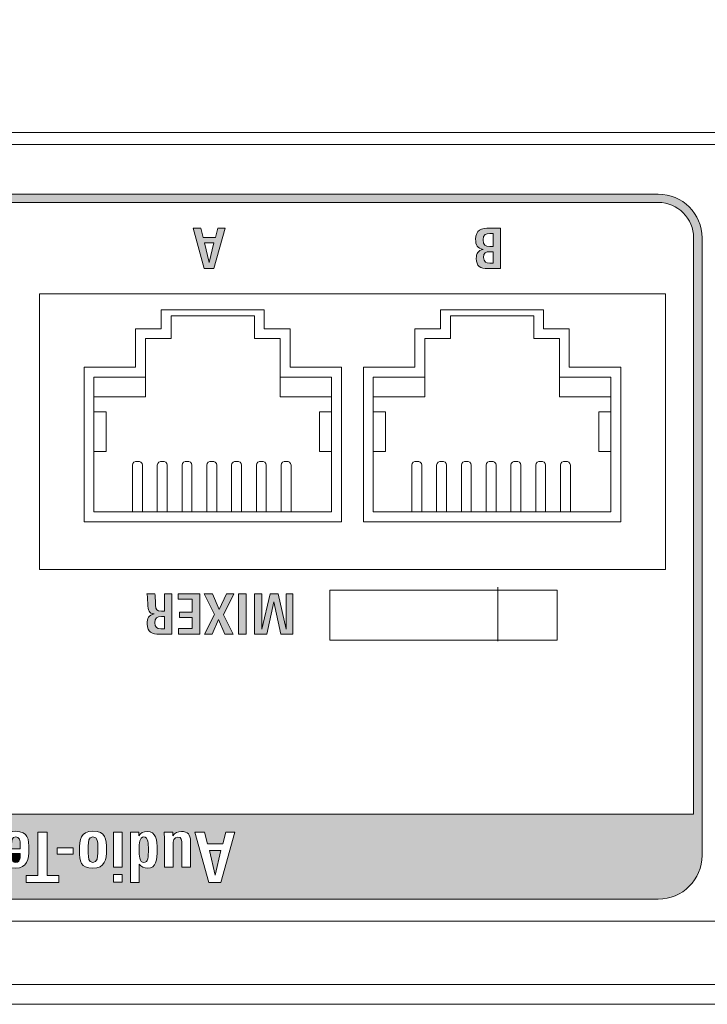
# Model space of a CAD drawing. Units: millimetres. Extents: x 0 to 241, y 0 to 217.
# Drawn here: x 142 to 151, y 166 to 178 of the extents above; entities that cross this region are included whole.
import ezdxf

# ---------------------------------------------------------------- set-up
doc = ezdxf.new("R2010")
doc.units = ezdxf.units.MM
doc.header["$MEASUREMENT"] = 0
doc.layers.add('圖層 1', color=7, linetype='Continuous', lineweight=0)

# ---------------------------------------------------------------- blocks, each defined once
blk = doc.blocks.new('Block_7')
at = {"layer": '圖層 1'}
h = blk.add_hatch(color=7, dxfattribs=at)
h.dxf.hatch_style = 2
edge = h.paths.add_edge_path()
edge.add_spline(control_points=[(150.529, 168.303), (150.529, 168.303), (131.79, 168.303), (131.79, 168.303), (131.79, 168.303), (131.79, 175.577), (131.79, 175.577), (131.79, 175.823), (131.991, 176.024), (132.237, 176.024), (132.237, 176.024), (150.082, 176.024), (150.082, 176.024), (150.328, 176.024), (150.529, 175.823), (150.529, 175.577), (150.529, 175.577), (150.529, 168.303), (150.529, 168.303)], knot_values=[0, 0, 0, 0, 1, 1, 1, 2, 2, 2, 3, 3, 3, 4, 4, 4, 5, 5, 5, 6, 6, 6, 6], degree=3, periodic=0)
edge = h.paths.add_edge_path()
edge.add_spline(control_points=[(144.562, 167.441), (144.562, 167.441), (144.41, 167.441), (144.41, 167.441), (144.41, 167.441), (144.235, 168.078), (144.235, 168.078), (144.235, 168.078), (144.356, 168.078), (144.356, 168.078), (144.356, 168.078), (144.394, 167.932), (144.394, 167.932), (144.394, 167.932), (144.586, 167.932), (144.586, 167.932), (144.586, 167.932), (144.624, 168.078), (144.624, 168.078), (144.624, 168.078), (144.74, 168.078), (144.74, 168.078), (144.74, 168.078), (144.562, 167.441), (144.562, 167.441)], knot_values=[0, 0, 0, 0, 1, 1, 1, 2, 2, 2, 3, 3, 3, 4, 4, 4, 5, 5, 5, 6, 6, 6, 7, 7, 7, 8, 8, 8, 8], degree=3, periodic=0)
edge = h.paths.add_edge_path()
edge.add_spline(control_points=[(144.18, 167.634), (144.18, 167.634), (144.07, 167.634), (144.07, 167.634), (144.07, 167.634), (144.07, 167.931), (144.07, 167.931), (144.07, 167.969), (144.069, 168.016), (144.019, 168.016), (143.971, 168.016), (143.959, 167.961), (143.959, 167.922), (143.959, 167.922), (143.959, 167.634), (143.959, 167.634), (143.959, 167.634), (143.85, 167.634), (143.85, 167.634), (143.85, 167.634), (143.85, 168.005), (143.85, 168.005), (143.85, 168.033), (143.848, 168.052), (143.846, 168.078), (143.846, 168.078), (143.957, 168.078), (143.957, 168.078), (143.957, 168.078), (143.958, 168.03), (143.958, 168.03), (143.983, 168.068), (144.019, 168.087), (144.064, 168.087), (144.145, 168.087), (144.18, 168.046), (144.18, 167.962), (144.18, 167.962), (144.18, 167.634), (144.18, 167.634)], knot_values=[0, 0, 0, 0, 1, 1, 1, 2, 2, 2, 3, 3, 3, 4, 4, 4, 5, 5, 5, 6, 6, 6, 7, 7, 7, 8, 8, 8, 9, 9, 9, 10, 10, 10, 11, 11, 11, 12, 12, 12, 13, 13, 13, 13], degree=3, periodic=0)
edge = h.paths.add_edge_path()
edge.add_spline(control_points=[(143.637, 167.623), (143.592, 167.623), (143.56, 167.638), (143.533, 167.675), (143.533, 167.675), (143.533, 167.441), (143.533, 167.441), (143.533, 167.441), (143.424, 167.441), (143.424, 167.441), (143.424, 167.441), (143.424, 167.997), (143.424, 167.997), (143.424, 168.002), (143.421, 168.073), (143.421, 168.078), (143.421, 168.078), (143.526, 168.078), (143.526, 168.078), (143.526, 168.078), (143.527, 168.031), (143.527, 168.031), (143.551, 168.069), (143.586, 168.087), (143.631, 168.087), (143.747, 168.087), (143.76, 167.975), (143.76, 167.86), (143.76, 167.729), (143.747, 167.623), (143.637, 167.623)], knot_values=[0, 0, 0, 0, 1, 1, 1, 2, 2, 2, 3, 3, 3, 4, 4, 4, 5, 5, 5, 6, 6, 6, 7, 7, 7, 8, 8, 8, 9, 9, 9, 10, 10, 10, 10], degree=3, periodic=0)
edge = h.paths.add_edge_path()
edge.add_spline(control_points=[(143.318, 167.634), (143.318, 167.634), (143.208, 167.634), (143.208, 167.634), (143.208, 167.634), (143.208, 168.078), (143.208, 168.078), (143.208, 168.078), (143.318, 168.078), (143.318, 168.078), (143.318, 168.078), (143.318, 167.634), (143.318, 167.634)], knot_values=[0, 0, 0, 0, 1, 1, 1, 2, 2, 2, 3, 3, 3, 4, 4, 4, 4], degree=3, periodic=0)
edge = h.paths.add_edge_path()
edge.add_spline(control_points=[(143.318, 167.448), (143.318, 167.448), (143.208, 167.448), (143.208, 167.448), (143.208, 167.448), (143.208, 167.542), (143.208, 167.542), (143.208, 167.542), (143.318, 167.542), (143.318, 167.542), (143.318, 167.542), (143.318, 167.448), (143.318, 167.448)], knot_values=[0, 0, 0, 0, 1, 1, 1, 2, 2, 2, 3, 3, 3, 4, 4, 4, 4], degree=3, periodic=0)
edge = h.paths.add_edge_path()
edge.add_spline(control_points=[(142.946, 167.623), (142.792, 167.623), (142.779, 167.712), (142.779, 167.843), (142.779, 167.988), (142.793, 168.089), (142.948, 168.089), (143.108, 168.089), (143.119, 167.992), (143.119, 167.857), (143.119, 167.732), (143.1, 167.623), (142.946, 167.623)], knot_values=[0, 0, 0, 0, 1, 1, 1, 2, 2, 2, 3, 3, 3, 4, 4, 4, 4], degree=3, periodic=0)
edge = h.paths.add_edge_path()
edge.add_spline(control_points=[(142.701, 167.799), (142.701, 167.799), (142.495, 167.799), (142.495, 167.799), (142.495, 167.799), (142.495, 167.881), (142.495, 167.881), (142.495, 167.881), (142.701, 167.881), (142.701, 167.881), (142.701, 167.881), (142.701, 167.799), (142.701, 167.799)], knot_values=[0, 0, 0, 0, 1, 1, 1, 2, 2, 2, 3, 3, 3, 4, 4, 4, 4], degree=3, periodic=0)
edge = h.paths.add_edge_path()
edge.add_spline(control_points=[(142.52, 167.441), (142.52, 167.441), (142.107, 167.441), (142.107, 167.441), (142.107, 167.441), (142.107, 167.529), (142.107, 167.529), (142.107, 167.529), (142.254, 167.529), (142.254, 167.529), (142.254, 167.529), (142.254, 168.078), (142.254, 168.078), (142.254, 168.078), (142.372, 168.078), (142.372, 168.078), (142.372, 168.078), (142.372, 167.529), (142.372, 167.529), (142.372, 167.529), (142.52, 167.529), (142.52, 167.529), (142.52, 167.529), (142.52, 167.441), (142.52, 167.441)], knot_values=[0, 0, 0, 0, 1, 1, 1, 2, 2, 2, 3, 3, 3, 4, 4, 4, 5, 5, 5, 6, 6, 6, 7, 7, 7, 8, 8, 8, 8], degree=3, periodic=0)
edge = h.paths.add_edge_path()
edge.add_spline(control_points=[(141.969, 167.623), (141.814, 167.623), (141.814, 167.74), (141.814, 167.868), (141.814, 167.868), (142.032, 167.868), (142.032, 167.868), (142.032, 167.868), (142.032, 167.908), (142.032, 167.908), (142.032, 167.984), (142.018, 168.017), (141.976, 168.017), (141.929, 168.017), (141.921, 167.972), (141.921, 167.931), (141.921, 167.931), (141.817, 167.931), (141.817, 167.931), (141.821, 168.04), (141.868, 168.088), (141.976, 168.088), (142.131, 168.088), (142.14, 167.985), (142.14, 167.86), (142.14, 167.739), (142.122, 167.623), (141.969, 167.623)], knot_values=[0, 0, 0, 0, 1, 1, 1, 2, 2, 2, 3, 3, 3, 4, 4, 4, 5, 5, 5, 6, 6, 6, 7, 7, 7, 8, 8, 8, 9, 9, 9, 9], degree=3, periodic=0)
edge = h.paths.add_edge_path()
edge.add_spline(control_points=[(141.571, 167.623), (141.454, 167.623), (141.413, 167.667), (141.413, 167.784), (141.413, 167.784), (141.517, 167.784), (141.517, 167.784), (141.517, 167.744), (141.519, 167.695), (141.571, 167.695), (141.641, 167.695), (141.635, 167.783), (141.635, 167.852), (141.635, 167.931), (141.641, 168.017), (141.574, 168.017), (141.52, 168.017), (141.514, 167.964), (141.514, 167.921), (141.514, 167.921), (141.41, 167.921), (141.41, 167.921), (141.411, 167.994), (141.423, 168.089), (141.574, 168.089), (141.722, 168.089), (141.744, 168.004), (141.744, 167.875), (141.744, 167.737), (141.728, 167.623), (141.571, 167.623)], knot_values=[0, 0, 0, 0, 1, 1, 1, 2, 2, 2, 3, 3, 3, 4, 4, 4, 5, 5, 5, 6, 6, 6, 7, 7, 7, 8, 8, 8, 9, 9, 9, 10, 10, 10, 10], degree=3, periodic=0)
edge = h.paths.add_edge_path()
edge.add_spline(control_points=[(141.336, 167.441), (141.336, 167.441), (141.227, 167.441), (141.227, 167.441), (141.227, 167.441), (141.227, 167.68), (141.227, 167.68), (141.2, 167.643), (141.165, 167.623), (141.117, 167.623), (141.033, 167.623), (141.005, 167.67), (141.005, 167.759), (141.005, 167.759), (141.005, 168.078), (141.005, 168.078), (141.005, 168.078), (141.115, 168.078), (141.115, 168.078), (141.115, 168.078), (141.115, 167.781), (141.115, 167.781), (141.115, 167.732), (141.118, 167.695), (141.166, 167.695), (141.21, 167.695), (141.227, 167.747), (141.227, 167.792), (141.227, 167.792), (141.227, 168.078), (141.227, 168.078), (141.227, 168.078), (141.336, 168.078), (141.336, 168.078), (141.336, 168.078), (141.336, 167.441), (141.336, 167.441)], knot_values=[0, 0, 0, 0, 1, 1, 1, 2, 2, 2, 3, 3, 3, 4, 4, 4, 5, 5, 5, 6, 6, 6, 7, 7, 7, 8, 8, 8, 9, 9, 9, 10, 10, 10, 11, 11, 11, 12, 12, 12, 12], degree=3, periodic=0)
edge = h.paths.add_edge_path()
edge.add_spline(control_points=[(140.794, 167.634), (140.794, 167.634), (140.793, 167.683), (140.793, 167.683), (140.769, 167.649), (140.736, 167.623), (140.683, 167.623), (140.595, 167.623), (140.57, 167.67), (140.57, 167.759), (140.57, 167.759), (140.57, 168.078), (140.57, 168.078), (140.57, 168.078), (140.679, 168.078), (140.679, 168.078), (140.679, 168.078), (140.679, 167.78), (140.679, 167.78), (140.679, 167.736), (140.68, 167.695), (140.729, 167.695), (140.771, 167.695), (140.791, 167.741), (140.791, 167.788), (140.791, 167.788), (140.791, 168.078), (140.791, 168.078), (140.791, 168.078), (140.9, 168.078), (140.9, 168.078), (140.9, 168.078), (140.9, 167.706), (140.9, 167.706), (140.9, 167.681), (140.9, 167.657), (140.904, 167.634), (140.904, 167.634), (140.794, 167.634), (140.794, 167.634)], knot_values=[0, 0, 0, 0, 1, 1, 1, 2, 2, 2, 3, 3, 3, 4, 4, 4, 5, 5, 5, 6, 6, 6, 7, 7, 7, 8, 8, 8, 9, 9, 9, 10, 10, 10, 11, 11, 11, 12, 12, 12, 13, 13, 13, 13], degree=3, periodic=0)
edge = h.paths.add_edge_path()
edge.add_spline(control_points=[(140.465, 167.634), (140.465, 167.634), (140.355, 167.634), (140.355, 167.634), (140.355, 167.634), (140.355, 168.078), (140.355, 168.078), (140.355, 168.078), (140.465, 168.078), (140.465, 168.078), (140.465, 168.078), (140.465, 167.634), (140.465, 167.634)], knot_values=[0, 0, 0, 0, 1, 1, 1, 2, 2, 2, 3, 3, 3, 4, 4, 4, 4], degree=3, periodic=0)
edge = h.paths.add_edge_path()
edge.add_spline(control_points=[(140.465, 167.448), (140.465, 167.448), (140.355, 167.448), (140.355, 167.448), (140.355, 167.448), (140.355, 167.542), (140.355, 167.542), (140.355, 167.542), (140.465, 167.542), (140.465, 167.542), (140.465, 167.542), (140.465, 167.448), (140.465, 167.448)], knot_values=[0, 0, 0, 0, 1, 1, 1, 2, 2, 2, 3, 3, 3, 4, 4, 4, 4], degree=3, periodic=0)
edge = h.paths.add_edge_path()
edge.add_spline(control_points=[(140.093, 167.623), (139.976, 167.623), (139.935, 167.667), (139.935, 167.784), (139.935, 167.784), (140.039, 167.784), (140.039, 167.784), (140.039, 167.744), (140.041, 167.695), (140.093, 167.695), (140.163, 167.695), (140.157, 167.783), (140.157, 167.852), (140.157, 167.931), (140.163, 168.017), (140.096, 168.017), (140.041, 168.017), (140.036, 167.964), (140.036, 167.921), (140.036, 167.921), (139.932, 167.921), (139.932, 167.921), (139.933, 167.994), (139.944, 168.089), (140.096, 168.089), (140.244, 168.089), (140.266, 168.004), (140.266, 167.875), (140.266, 167.737), (140.25, 167.623), (140.093, 167.623)], knot_values=[0, 0, 0, 0, 1, 1, 1, 2, 2, 2, 3, 3, 3, 4, 4, 4, 5, 5, 5, 6, 6, 6, 7, 7, 7, 8, 8, 8, 9, 9, 9, 10, 10, 10, 10], degree=3, periodic=0)
edge = h.paths.add_edge_path()
edge.add_spline(control_points=[(139.713, 167.691), (139.75, 167.691), (139.763, 167.717), (139.763, 167.75), (139.763, 167.75), (139.763, 167.757), (139.763, 167.757), (139.763, 167.757), (139.87, 167.757), (139.87, 167.757), (139.87, 167.757), (139.87, 167.749), (139.87, 167.749), (139.87, 167.649), (139.791, 167.623), (139.707, 167.623), (139.597, 167.623), (139.561, 167.669), (139.561, 167.775), (139.561, 167.775), (139.561, 167.93), (139.561, 167.93), (139.561, 167.979), (139.56, 168.029), (139.554, 168.078), (139.554, 168.078), (139.66, 168.078), (139.66, 168.078), (139.66, 168.078), (139.661, 168.028), (139.661, 168.028), (139.686, 168.067), (139.723, 168.087), (139.773, 168.087), (139.854, 168.087), (139.882, 168.026), (139.882, 167.954), (139.882, 167.809), (139.785, 167.798), (139.667, 167.798), (139.667, 167.798), (139.667, 167.776), (139.667, 167.776), (139.667, 167.734), (139.668, 167.691), (139.713, 167.691)], knot_values=[0, 0, 0, 0, 1, 1, 1, 2, 2, 2, 3, 3, 3, 4, 4, 4, 5, 5, 5, 6, 6, 6, 7, 7, 7, 8, 8, 8, 9, 9, 9, 10, 10, 10, 11, 11, 11, 12, 12, 12, 13, 13, 13, 14, 14, 14, 15, 15, 15, 15], degree=3, periodic=0)
edge = h.paths.add_edge_path()
edge.add_spline(control_points=[(139.227, 167.441), (139.227, 167.441), (139.108, 167.441), (139.108, 167.441), (139.108, 167.441), (139.108, 167.99), (139.108, 167.99), (139.108, 167.99), (138.91, 167.99), (138.91, 167.99), (138.91, 167.99), (138.91, 168.078), (138.91, 168.078), (138.91, 168.078), (139.227, 168.078), (139.227, 168.078), (139.227, 168.078), (139.227, 167.441), (139.227, 167.441)], knot_values=[0, 0, 0, 0, 1, 1, 1, 2, 2, 2, 3, 3, 3, 4, 4, 4, 5, 5, 5, 6, 6, 6, 6], degree=3, periodic=0)
edge = h.paths.add_edge_path()
edge.add_spline(control_points=[(138.823, 167.441), (138.823, 167.441), (138.705, 167.441), (138.705, 167.441), (138.705, 167.441), (138.705, 168.078), (138.705, 168.078), (138.705, 168.078), (138.823, 168.078), (138.823, 168.078), (138.823, 168.078), (138.823, 167.441), (138.823, 167.441)], knot_values=[0, 0, 0, 0, 1, 1, 1, 2, 2, 2, 3, 3, 3, 4, 4, 4, 4], degree=3, periodic=0)
edge = h.paths.add_edge_path()
edge.add_spline(control_points=[(138.571, 167.441), (138.571, 167.441), (138.394, 167.441), (138.394, 167.441), (138.394, 167.441), (138.243, 167.975), (138.243, 167.975), (138.243, 167.975), (138.243, 167.441), (138.243, 167.441), (138.243, 167.441), (138.139, 167.441), (138.139, 167.441), (138.139, 167.441), (138.139, 168.078), (138.139, 168.078), (138.139, 168.078), (138.316, 168.078), (138.316, 168.078), (138.316, 168.078), (138.467, 167.544), (138.467, 167.544), (138.467, 167.544), (138.467, 168.078), (138.467, 168.078), (138.467, 168.078), (138.571, 168.078), (138.571, 168.078), (138.571, 168.078), (138.571, 167.441), (138.571, 167.441)], knot_values=[0, 0, 0, 0, 1, 1, 1, 2, 2, 2, 3, 3, 3, 4, 4, 4, 5, 5, 5, 6, 6, 6, 7, 7, 7, 8, 8, 8, 9, 9, 9, 10, 10, 10, 10], degree=3, periodic=0)
edge = h.paths.add_edge_path()
edge.add_spline(control_points=[(138.004, 167.441), (138.004, 167.441), (137.886, 167.441), (137.886, 167.441), (137.886, 167.441), (137.886, 168.078), (137.886, 168.078), (137.886, 168.078), (138.004, 168.078), (138.004, 168.078), (138.004, 168.078), (138.004, 167.441), (138.004, 167.441)], knot_values=[0, 0, 0, 0, 1, 1, 1, 2, 2, 2, 3, 3, 3, 4, 4, 4, 4], degree=3, periodic=0)
edge = h.paths.add_edge_path()
edge.add_spline(control_points=[(137.727, 167.441), (137.727, 167.441), (137.594, 167.441), (137.594, 167.441), (137.594, 167.441), (137.765, 167.725), (137.765, 167.725), (137.765, 167.725), (137.586, 168.078), (137.586, 168.078), (137.586, 168.078), (137.72, 168.078), (137.72, 168.078), (137.72, 168.078), (137.883, 167.732), (137.883, 167.732), (137.883, 167.732), (137.727, 167.441), (137.727, 167.441)], knot_values=[0, 0, 0, 0, 1, 1, 1, 2, 2, 2, 3, 3, 3, 4, 4, 4, 5, 5, 5, 6, 6, 6, 6], degree=3, periodic=0)
edge = h.paths.add_edge_path()
edge.add_spline(control_points=[(150.082, 176.129), (150.082, 176.129), (132.237, 176.129), (132.237, 176.129), (131.932, 176.129), (131.684, 175.881), (131.684, 175.577), (131.684, 175.577), (131.684, 167.785), (131.684, 167.785), (131.684, 167.48), (131.932, 167.232), (132.237, 167.232), (132.237, 167.232), (150.082, 167.232), (150.082, 167.232), (150.387, 167.232), (150.635, 167.48), (150.635, 167.785), (150.635, 167.785), (150.635, 175.577), (150.635, 175.577), (150.635, 175.881), (150.387, 176.129), (150.082, 176.129)], knot_values=[0, 0, 0, 0, 1, 1, 1, 2, 2, 2, 3, 3, 3, 4, 4, 4, 5, 5, 5, 6, 6, 6, 7, 7, 7, 8, 8, 8, 8], degree=3, periodic=0)
h = blk.add_hatch(color=7, dxfattribs=at)
h.dxf.hatch_style = 2
edge = h.paths.add_edge_path()
edge.add_spline(control_points=[(142.948, 168.017), (142.889, 168.017), (142.89, 167.952), (142.89, 167.907), (142.89, 167.907), (142.89, 167.812), (142.89, 167.812), (142.89, 167.755), (142.89, 167.695), (142.947, 167.695), (143.009, 167.695), (143.009, 167.769), (143.009, 167.814), (143.009, 167.814), (143.009, 167.902), (143.009, 167.902), (143.009, 167.947), (143.012, 168.017), (142.948, 168.017)], knot_values=[0, 0, 0, 0, 1, 1, 1, 2, 2, 2, 3, 3, 3, 4, 4, 4, 5, 5, 5, 6, 6, 6, 6], degree=3, periodic=0)
h = blk.add_hatch(color=7, dxfattribs=at)
h.dxf.hatch_style = 2
edge = h.paths.add_edge_path()
edge.add_spline(control_points=[(143.591, 168.017), (143.536, 168.017), (143.532, 167.934), (143.532, 167.861), (143.532, 167.781), (143.536, 167.694), (143.592, 167.694), (143.644, 167.694), (143.649, 167.766), (143.649, 167.862), (143.649, 167.927), (143.644, 168.017), (143.591, 168.017)], knot_values=[0, 0, 0, 0, 1, 1, 1, 2, 2, 2, 3, 3, 3, 4, 4, 4, 4], degree=3, periodic=0)
h = blk.add_hatch(color=7, dxfattribs=at)
h.dxf.hatch_style = 2
edge = h.paths.add_edge_path()
edge.add_spline(control_points=[(141.924, 167.747), (141.929, 167.717), (141.94, 167.695), (141.974, 167.695), (142.009, 167.695), (142.023, 167.717), (142.028, 167.753), (142.031, 167.77), (142.032, 167.786), (142.032, 167.807), (142.032, 167.807), (141.922, 167.807), (141.922, 167.807), (141.922, 167.787), (141.921, 167.768), (141.924, 167.747)], knot_values=[0, 0, 0, 0, 1, 1, 1, 2, 2, 2, 3, 3, 3, 4, 4, 4, 5, 5, 5, 5], degree=3, periodic=0)
h = blk.add_hatch(color=7, dxfattribs=at)
h.dxf.hatch_style = 2
h.paths.add_polyline_path([(144.49, 167.535), (144.562, 167.845), (144.418, 167.845)])
blk.add_lwpolyline([(144.49, 167.535), (144.562, 167.845), (144.418, 167.845)], close=True, dxfattribs=at)
for points, knots in [([(150.082, 176.129), (150.082, 176.129), (132.237, 176.129), (132.237, 176.129), (131.932, 176.129), (131.684, 175.881), (131.684, 175.577), (131.684, 175.577), (131.684, 167.785), (131.684, 167.785), (131.684, 167.48), (131.932, 167.232), (132.237, 167.232), (132.237, 167.232), (150.082, 167.232), (150.082, 167.232), (150.387, 167.232), (150.635, 167.48), (150.635, 167.785), (150.635, 167.785), (150.635, 175.577), (150.635, 175.577), (150.635, 175.881), (150.387, 176.129), (150.082, 176.129)], [0, 0, 0, 0, 1, 1, 1, 2, 2, 2, 3, 3, 3, 4, 4, 4, 5, 5, 5, 6, 6, 6, 7, 7, 7, 8, 8, 8, 8]), ([(150.529, 168.303), (150.529, 168.303), (131.79, 168.303), (131.79, 168.303), (131.79, 168.303), (131.79, 175.577), (131.79, 175.577), (131.79, 175.823), (131.991, 176.024), (132.237, 176.024), (132.237, 176.024), (150.082, 176.024), (150.082, 176.024), (150.328, 176.024), (150.529, 175.823), (150.529, 175.577), (150.529, 175.577), (150.529, 168.303), (150.529, 168.303)], [0, 0, 0, 0, 1, 1, 1, 2, 2, 2, 3, 3, 3, 4, 4, 4, 5, 5, 5, 6, 6, 6, 6]), ([(141.969, 167.623), (141.814, 167.623), (141.814, 167.74), (141.814, 167.868), (141.814, 167.868), (142.032, 167.868), (142.032, 167.868), (142.032, 167.868), (142.032, 167.908), (142.032, 167.908), (142.032, 167.984), (142.018, 168.017), (141.976, 168.017), (141.929, 168.017), (141.921, 167.972), (141.921, 167.931), (141.921, 167.931), (141.817, 167.931), (141.817, 167.931), (141.821, 168.04), (141.868, 168.088), (141.976, 168.088), (142.131, 168.088), (142.14, 167.985), (142.14, 167.86), (142.14, 167.739), (142.122, 167.623), (141.969, 167.623)], [0, 0, 0, 0, 1, 1, 1, 2, 2, 2, 3, 3, 3, 4, 4, 4, 5, 5, 5, 6, 6, 6, 7, 7, 7, 8, 8, 8, 9, 9, 9, 9]), ([(142.52, 167.441), (142.52, 167.441), (142.107, 167.441), (142.107, 167.441), (142.107, 167.441), (142.107, 167.529), (142.107, 167.529), (142.107, 167.529), (142.254, 167.529), (142.254, 167.529), (142.254, 167.529), (142.254, 168.078), (142.254, 168.078), (142.254, 168.078), (142.372, 168.078), (142.372, 168.078), (142.372, 168.078), (142.372, 167.529), (142.372, 167.529), (142.372, 167.529), (142.52, 167.529), (142.52, 167.529), (142.52, 167.529), (142.52, 167.441), (142.52, 167.441)], [0, 0, 0, 0, 1, 1, 1, 2, 2, 2, 3, 3, 3, 4, 4, 4, 5, 5, 5, 6, 6, 6, 7, 7, 7, 8, 8, 8, 8]), ([(142.946, 167.623), (142.792, 167.623), (142.779, 167.712), (142.779, 167.843), (142.779, 167.988), (142.793, 168.089), (142.948, 168.089), (143.108, 168.089), (143.119, 167.992), (143.119, 167.857), (143.119, 167.732), (143.1, 167.623), (142.946, 167.623)], [0, 0, 0, 0, 1, 1, 1, 2, 2, 2, 3, 3, 3, 4, 4, 4, 4]), ([(142.948, 168.017), (142.889, 168.017), (142.89, 167.952), (142.89, 167.907), (142.89, 167.907), (142.89, 167.812), (142.89, 167.812), (142.89, 167.755), (142.89, 167.695), (142.947, 167.695), (143.009, 167.695), (143.009, 167.769), (143.009, 167.814), (143.009, 167.814), (143.009, 167.902), (143.009, 167.902), (143.009, 167.947), (143.012, 168.017), (142.948, 168.017)], [0, 0, 0, 0, 1, 1, 1, 2, 2, 2, 3, 3, 3, 4, 4, 4, 5, 5, 5, 6, 6, 6, 6]), ([(143.318, 167.634), (143.318, 167.634), (143.208, 167.634), (143.208, 167.634), (143.208, 167.634), (143.208, 168.078), (143.208, 168.078), (143.208, 168.078), (143.318, 168.078), (143.318, 168.078), (143.318, 168.078), (143.318, 167.634), (143.318, 167.634)], [0, 0, 0, 0, 1, 1, 1, 2, 2, 2, 3, 3, 3, 4, 4, 4, 4]), ([(143.637, 167.623), (143.592, 167.623), (143.56, 167.638), (143.533, 167.675), (143.533, 167.675), (143.533, 167.441), (143.533, 167.441), (143.533, 167.441), (143.424, 167.441), (143.424, 167.441), (143.424, 167.441), (143.424, 167.997), (143.424, 167.997), (143.424, 168.002), (143.421, 168.073), (143.421, 168.078), (143.421, 168.078), (143.526, 168.078), (143.526, 168.078), (143.526, 168.078), (143.527, 168.031), (143.527, 168.031), (143.551, 168.069), (143.586, 168.087), (143.631, 168.087), (143.747, 168.087), (143.76, 167.975), (143.76, 167.86), (143.76, 167.729), (143.747, 167.623), (143.637, 167.623)], [0, 0, 0, 0, 1, 1, 1, 2, 2, 2, 3, 3, 3, 4, 4, 4, 5, 5, 5, 6, 6, 6, 7, 7, 7, 8, 8, 8, 9, 9, 9, 10, 10, 10, 10]), ([(143.591, 168.017), (143.536, 168.017), (143.532, 167.934), (143.532, 167.861), (143.532, 167.781), (143.536, 167.694), (143.592, 167.694), (143.644, 167.694), (143.649, 167.766), (143.649, 167.862), (143.649, 167.927), (143.644, 168.017), (143.591, 168.017)], [0, 0, 0, 0, 1, 1, 1, 2, 2, 2, 3, 3, 3, 4, 4, 4, 4]), ([(144.18, 167.634), (144.18, 167.634), (144.07, 167.634), (144.07, 167.634), (144.07, 167.634), (144.07, 167.931), (144.07, 167.931), (144.07, 167.969), (144.069, 168.016), (144.019, 168.016), (143.971, 168.016), (143.959, 167.961), (143.959, 167.922), (143.959, 167.922), (143.959, 167.634), (143.959, 167.634), (143.959, 167.634), (143.85, 167.634), (143.85, 167.634), (143.85, 167.634), (143.85, 168.005), (143.85, 168.005), (143.85, 168.033), (143.848, 168.052), (143.846, 168.078), (143.846, 168.078), (143.957, 168.078), (143.957, 168.078), (143.957, 168.078), (143.958, 168.03), (143.958, 168.03), (143.983, 168.068), (144.019, 168.087), (144.064, 168.087), (144.145, 168.087), (144.18, 168.046), (144.18, 167.962), (144.18, 167.962), (144.18, 167.634), (144.18, 167.634)], [0, 0, 0, 0, 1, 1, 1, 2, 2, 2, 3, 3, 3, 4, 4, 4, 5, 5, 5, 6, 6, 6, 7, 7, 7, 8, 8, 8, 9, 9, 9, 10, 10, 10, 11, 11, 11, 12, 12, 12, 13, 13, 13, 13]), ([(144.562, 167.441), (144.562, 167.441), (144.41, 167.441), (144.41, 167.441), (144.41, 167.441), (144.235, 168.078), (144.235, 168.078), (144.235, 168.078), (144.356, 168.078), (144.356, 168.078), (144.356, 168.078), (144.394, 167.932), (144.394, 167.932), (144.394, 167.932), (144.586, 167.932), (144.586, 167.932), (144.586, 167.932), (144.624, 168.078), (144.624, 168.078), (144.624, 168.078), (144.74, 168.078), (144.74, 168.078), (144.74, 168.078), (144.562, 167.441), (144.562, 167.441)], [0, 0, 0, 0, 1, 1, 1, 2, 2, 2, 3, 3, 3, 4, 4, 4, 5, 5, 5, 6, 6, 6, 7, 7, 7, 8, 8, 8, 8]), ([(142.701, 167.799), (142.701, 167.799), (142.495, 167.799), (142.495, 167.799), (142.495, 167.799), (142.495, 167.881), (142.495, 167.881), (142.495, 167.881), (142.701, 167.881), (142.701, 167.881), (142.701, 167.881), (142.701, 167.799), (142.701, 167.799)], [0, 0, 0, 0, 1, 1, 1, 2, 2, 2, 3, 3, 3, 4, 4, 4, 4]), ([(141.924, 167.747), (141.929, 167.717), (141.94, 167.695), (141.974, 167.695), (142.009, 167.695), (142.023, 167.717), (142.028, 167.753), (142.031, 167.77), (142.032, 167.786), (142.032, 167.807), (142.032, 167.807), (141.922, 167.807), (141.922, 167.807), (141.922, 167.787), (141.921, 167.768), (141.924, 167.747)], [0, 0, 0, 0, 1, 1, 1, 2, 2, 2, 3, 3, 3, 4, 4, 4, 5, 5, 5, 5]), ([(143.318, 167.448), (143.318, 167.448), (143.208, 167.448), (143.208, 167.448), (143.208, 167.448), (143.208, 167.542), (143.208, 167.542), (143.208, 167.542), (143.318, 167.542), (143.318, 167.542), (143.318, 167.542), (143.318, 167.448), (143.318, 167.448)], [0, 0, 0, 0, 1, 1, 1, 2, 2, 2, 3, 3, 3, 4, 4, 4, 4])]:
    blk.add_open_spline(points, degree=3, knots=knots, dxfattribs=at)
blk = doc.blocks.new('Block_2')
at = {"layer": '圖層 1'}
h = blk.add_hatch(color=7, dxfattribs=at)
h.dxf.hatch_style = 2
edge = h.paths.add_edge_path()
edge.add_spline(control_points=[(144.416, 175.266), (144.416, 175.266), (144.474, 175.514), (144.474, 175.514), (144.474, 175.514), (144.358, 175.514), (144.358, 175.514), (144.358, 175.514), (144.416, 175.266), (144.416, 175.266)], knot_values=[0, 0, 0, 0, 1, 1, 1, 2, 2, 2, 3, 3, 3, 3], degree=3, periodic=0)
edge = h.paths.add_edge_path()
edge.add_spline(control_points=[(144.309, 175.7), (144.309, 175.7), (144.339, 175.583), (144.339, 175.583), (144.339, 175.583), (144.493, 175.583), (144.493, 175.583), (144.493, 175.583), (144.524, 175.7), (144.524, 175.7), (144.524, 175.7), (144.617, 175.7), (144.617, 175.7), (144.617, 175.7), (144.474, 175.19), (144.474, 175.19), (144.474, 175.19), (144.352, 175.19), (144.352, 175.19), (144.352, 175.19), (144.212, 175.7), (144.212, 175.7), (144.212, 175.7), (144.309, 175.7), (144.309, 175.7)], knot_values=[0, 0, 0, 0, 1, 1, 1, 2, 2, 2, 3, 3, 3, 4, 4, 4, 5, 5, 5, 6, 6, 6, 7, 7, 7, 8, 8, 8, 8], degree=3, periodic=0)
h = blk.add_hatch(color=7, dxfattribs=at)
h.dxf.hatch_style = 2
edge = h.paths.add_edge_path()
edge.add_spline(control_points=[(147.958, 175.469), (147.958, 175.469), (147.998, 175.469), (147.998, 175.469), (147.998, 175.469), (147.998, 175.631), (147.998, 175.631), (147.998, 175.631), (147.958, 175.631), (147.958, 175.631), (147.913, 175.631), (147.871, 175.622), (147.871, 175.55), (147.871, 175.489), (147.899, 175.469), (147.958, 175.469)], knot_values=[0, 0, 0, 0, 1, 1, 1, 2, 2, 2, 3, 3, 3, 4, 4, 4, 5, 5, 5, 5], degree=3, periodic=0)
edge.add_line((147.958, 175.469), (147.958, 175.469))
edge = h.paths.add_edge_path()
edge.add_spline(control_points=[(147.955, 175.259), (147.955, 175.259), (147.998, 175.259), (147.998, 175.259), (147.998, 175.259), (147.998, 175.402), (147.998, 175.402), (147.998, 175.402), (147.959, 175.402), (147.959, 175.402), (147.905, 175.402), (147.878, 175.388), (147.878, 175.33), (147.878, 175.27), (147.912, 175.259), (147.955, 175.259)], knot_values=[0, 0, 0, 0, 1, 1, 1, 2, 2, 2, 3, 3, 3, 4, 4, 4, 5, 5, 5, 5], degree=3, periodic=0)
edge.add_line((147.955, 175.259), (147.955, 175.259))
edge = h.paths.add_edge_path()
edge.add_spline(control_points=[(147.955, 175.7), (147.955, 175.7), (148.092, 175.7), (148.092, 175.7), (148.092, 175.7), (148.092, 175.19), (148.092, 175.19), (148.092, 175.19), (147.929, 175.19), (147.929, 175.19), (147.839, 175.19), (147.786, 175.22), (147.786, 175.317), (147.786, 175.381), (147.81, 175.419), (147.871, 175.432), (147.799, 175.445), (147.778, 175.488), (147.778, 175.559), (147.778, 175.681), (147.852, 175.7), (147.955, 175.7)], knot_values=[0, 0, 0, 0, 1, 1, 1, 2, 2, 2, 3, 3, 3, 4, 4, 4, 5, 5, 5, 6, 6, 6, 7, 7, 7, 7], degree=3, periodic=0)
edge.add_line((147.955, 175.7), (147.955, 175.7))
h = blk.add_hatch(color=7, dxfattribs=at)
h.dxf.hatch_style = 2
edge = h.paths.add_edge_path()
edge.add_spline(control_points=[(143.729, 171.086), (143.733, 171.06), (143.735, 171.032), (143.736, 171.006), (143.736, 170.986), (143.736, 170.963), (143.738, 170.942), (143.742, 170.883), (143.752, 170.868), (143.814, 170.868), (143.814, 170.868), (143.851, 170.868), (143.851, 170.868), (143.851, 170.868), (143.851, 171.086), (143.851, 171.086), (143.851, 171.086), (143.946, 171.086), (143.946, 171.086), (143.946, 171.086), (143.946, 170.576), (143.946, 170.576), (143.946, 170.576), (143.786, 170.576), (143.786, 170.576), (143.697, 170.576), (143.633, 170.595), (143.633, 170.708), (143.633, 170.772), (143.653, 170.818), (143.72, 170.832), (143.654, 170.837), (143.643, 170.873), (143.641, 170.959), (143.641, 170.959), (143.639, 171.018), (143.639, 171.018), (143.637, 171.042), (143.635, 171.065), (143.63, 171.086), (143.63, 171.086), (143.729, 171.086), (143.729, 171.086)], knot_values=[0, 0, 0, 0, 1, 1, 1, 2, 2, 2, 3, 3, 3, 4, 4, 4, 5, 5, 5, 6, 6, 6, 7, 7, 7, 8, 8, 8, 9, 9, 9, 10, 10, 10, 11, 11, 11, 12, 12, 12, 13, 13, 13, 14, 14, 14, 14], degree=3, periodic=0)
edge = h.paths.add_edge_path()
edge.add_spline(control_points=[(143.806, 170.645), (143.806, 170.645), (143.851, 170.645), (143.851, 170.645), (143.851, 170.645), (143.851, 170.799), (143.851, 170.799), (143.851, 170.799), (143.815, 170.799), (143.815, 170.799), (143.752, 170.799), (143.73, 170.781), (143.73, 170.717), (143.73, 170.664), (143.756, 170.645), (143.806, 170.645)], knot_values=[0, 0, 0, 0, 1, 1, 1, 2, 2, 2, 3, 3, 3, 4, 4, 4, 5, 5, 5, 5], degree=3, periodic=0)
edge.add_line((143.806, 170.645), (143.806, 170.645))
h = blk.add_hatch(color=7, dxfattribs=at)
h.dxf.hatch_style = 2
h.paths.add_polyline_path([(144.296, 171.086), (144.296, 170.576), (144.029, 170.576), (144.029, 170.647), (144.202, 170.647), (144.202, 170.786), (144.042, 170.786), (144.042, 170.855), (144.202, 170.855), (144.202, 171.016), (144.023, 171.016), (144.023, 171.086)])
h = blk.add_hatch(color=7, dxfattribs=at)
h.dxf.hatch_style = 2
h.paths.add_polyline_path([(144.459, 171.086), (144.543, 170.887), (144.632, 171.086), (144.728, 171.086), (144.595, 170.821), (144.718, 170.576), (144.612, 170.576), (144.534, 170.761), (144.455, 170.576), (144.358, 170.576), (144.484, 170.824), (144.354, 171.086)])
h = blk.add_hatch(color=7, dxfattribs=at)
h.dxf.hatch_style = 2
h.paths.add_polyline_path([(144.881, 170.576), (144.786, 170.576), (144.786, 171.086), (144.881, 171.086)])
h = blk.add_hatch(color=7, dxfattribs=at)
h.dxf.hatch_style = 2
h.paths.add_polyline_path([(145.08, 171.086), (145.08, 170.639), (145.185, 171.086), (145.284, 171.086), (145.388, 170.639), (145.388, 171.086), (145.472, 171.086), (145.472, 170.576), (145.318, 170.576), (145.23, 170.985), (145.143, 170.576), (144.989, 170.576), (144.989, 171.086)])
at = {"layer": '圖層 1', "color": 7, "lineweight": 9}
blk.add_line((148.058, 170.488), (148.058, 171.167), dxfattribs=at)
for points in [[(150.173, 171.394), (142.273, 171.394), (142.273, 174.869), (150.173, 174.869)], [(146.086, 171.994), (142.836, 171.994), (142.836, 173.944), (143.486, 173.944), (143.486, 174.431), (143.811, 174.431), (143.811, 174.669), (145.111, 174.669), (145.111, 174.431), (145.436, 174.431), (145.436, 173.944), (146.086, 173.944)], [(145.961, 172.119), (142.961, 172.119), (142.961, 173.569), (143.611, 173.569), (143.611, 174.306), (143.936, 174.306), (143.936, 174.594), (144.986, 174.594), (144.986, 174.306), (145.31, 174.306), (145.31, 173.569), (145.961, 173.569)], [(149.611, 171.994), (146.361, 171.994), (146.361, 173.944), (147.011, 173.944), (147.011, 174.431), (147.336, 174.431), (147.336, 174.669), (148.636, 174.669), (148.636, 174.431), (148.96, 174.431), (148.96, 173.944), (149.611, 173.944)], [(149.486, 172.119), (146.486, 172.119), (146.486, 173.569), (147.136, 173.569), (147.136, 174.306), (147.461, 174.306), (147.461, 174.594), (148.511, 174.594), (148.511, 174.306), (148.836, 174.306), (148.836, 173.569), (149.486, 173.569)], [(143.611, 173.819), (142.96, 173.819), (142.96, 173.569), (143.611, 173.569)], [(145.961, 173.819), (145.311, 173.819), (145.311, 173.569), (145.961, 173.569)], [(147.136, 173.819), (146.486, 173.819), (146.486, 173.569), (147.136, 173.569)], [(149.486, 173.819), (148.836, 173.819), (148.836, 173.569), (149.486, 173.569)], [(143.114, 172.881), (142.961, 172.881), (142.961, 173.381), (143.114, 173.381)], [(145.961, 172.881), (145.808, 172.881), (145.808, 173.381), (145.961, 173.381)], [(146.639, 172.881), (146.486, 172.881), (146.486, 173.381), (146.639, 173.381)], [(149.486, 172.881), (149.333, 172.881), (149.333, 173.381), (149.486, 173.381)], [(145.94, 171.132), (148.807, 171.132), (148.807, 170.5), (145.94, 170.5)]]:
    blk.add_lwpolyline(points, close=True, dxfattribs=at)
at = {"layer": '圖層 1'}
for points in [[(144.296, 171.086), (144.296, 170.576), (144.029, 170.576), (144.029, 170.647), (144.202, 170.647), (144.202, 170.786), (144.042, 170.786), (144.042, 170.855), (144.202, 170.855), (144.202, 171.016), (144.023, 171.016), (144.023, 171.086)], [(144.459, 171.086), (144.543, 170.887), (144.632, 171.086), (144.728, 171.086), (144.595, 170.821), (144.718, 170.576), (144.612, 170.576), (144.534, 170.761), (144.455, 170.576), (144.358, 170.576), (144.484, 170.824), (144.354, 171.086)], [(144.881, 170.576), (144.786, 170.576), (144.786, 171.086), (144.881, 171.086)], [(145.08, 171.086), (145.08, 170.639), (145.185, 171.086), (145.284, 171.086), (145.388, 170.639), (145.388, 171.086), (145.472, 171.086), (145.472, 170.576), (145.318, 170.576), (145.23, 170.985), (145.143, 170.576), (144.989, 170.576), (144.989, 171.086)]]:
    blk.add_lwpolyline(points, close=True, dxfattribs=at)
at = {"layer": '圖層 1', "color": 7, "lineweight": 20}
blk.add_open_spline([(173.883, 166.005), (173.883, 166.005), (179.188, 166.005), (179.188, 166.005), (179.684, 166.005), (179.883, 166.185), (179.883, 166.637), (179.883, 166.637), (179.883, 176.195), (179.883, 176.195), (179.883, 176.691), (179.508, 176.755), (179.232, 176.755), (179.232, 176.755), (173.883, 176.755), (173.883, 176.755), (173.883, 176.832), (173.818, 176.905), (173.733, 176.905), (173.733, 176.905), (165.724, 176.905), (165.724, 176.905), (165.724, 176.905), (165.656, 177.761), (165.653, 178.015), (165.65, 178.268), (165.537, 178.33), (165.333, 178.33), (165.333, 178.33), (161.464, 178.33), (161.464, 178.33), (161.25, 178.33), (161.13, 178.293), (161.115, 178.033), (161.095, 177.691), (161.043, 176.905), (161.043, 176.905), (161.043, 176.905), (120.277, 176.905), (120.277, 176.905), (120.277, 176.905), (120.152, 176.885), (120.152, 176.885), (120.152, 176.885), (119.115, 176.885), (119.115, 176.885), (119.115, 176.885), (118.99, 176.905), (118.99, 176.905), (118.99, 176.905), (78.224, 176.905), (78.224, 176.905), (78.224, 176.905), (78.161, 177.79), (78.154, 178.011), (78.147, 178.231), (78.073, 178.33), (77.836, 178.33), (77.836, 178.33), (73.914, 178.33), (73.914, 178.33), (73.743, 178.33), (73.63, 178.274), (73.613, 178.01), (73.596, 177.747), (73.543, 176.905), (73.543, 176.905), (73.543, 176.905), (65.682, 176.905), (65.682, 176.905), (65.453, 176.905), (65.383, 176.844), (65.383, 176.755), (65.383, 176.755), (60.045, 176.755), (60.045, 176.755), (59.884, 176.755), (59.384, 176.769), (59.384, 176.195), (59.384, 176.195), (59.384, 166.545), (59.384, 166.545), (59.384, 166.237), (59.589, 166.005), (59.935, 166.005), (59.935, 166.005), (65.383, 166.005), (65.383, 166.005), (65.427, 165.949), (65.476, 165.905), (65.653, 165.905), (65.653, 165.905), (173.617, 165.905), (173.617, 165.905), (173.733, 165.905), (173.819, 165.913), (173.883, 166.005)], degree=3, knots=[0, 0, 0, 0, 1, 1, 1, 2, 2, 2, 3, 3, 3, 4, 4, 4, 5, 5, 5, 6, 6, 6, 7, 7, 7, 8, 8, 8, 9, 9, 9, 10, 10, 10, 11, 11, 11, 12, 12, 12, 13, 13, 13, 14, 14, 14, 15, 15, 15, 16, 16, 16, 17, 17, 17, 18, 18, 18, 19, 19, 19, 20, 20, 20, 21, 21, 21, 22, 22, 22, 23, 23, 23, 24, 24, 24, 25, 25, 25, 26, 26, 26, 27, 27, 27, 28, 28, 28, 29, 29, 29, 30, 30, 30, 31, 31, 31, 32, 32, 32, 32], dxfattribs=at)
at = {"layer": '圖層 1', "color": 7, "lineweight": 9}
for points in [[(120.277, 176.905), (120.277, 176.905), (161.043, 176.905), (161.043, 176.905)], [(172.383, 176.755), (172.383, 176.755), (66.883, 176.755), (66.883, 176.755)], [(172.833, 166.955), (172.833, 166.955), (120.883, 166.955), (120.883, 166.955)], [(173.633, 166.155), (173.633, 166.155), (65.634, 166.155), (65.634, 166.155)]]:
    blk.add_open_spline(points, degree=3, dxfattribs=at)
at = {"layer": '圖層 1'}
for points, knots in [([(144.309, 175.7), (144.309, 175.7), (144.339, 175.583), (144.339, 175.583), (144.339, 175.583), (144.493, 175.583), (144.493, 175.583), (144.493, 175.583), (144.524, 175.7), (144.524, 175.7), (144.524, 175.7), (144.617, 175.7), (144.617, 175.7), (144.617, 175.7), (144.474, 175.19), (144.474, 175.19), (144.474, 175.19), (144.352, 175.19), (144.352, 175.19), (144.352, 175.19), (144.212, 175.7), (144.212, 175.7), (144.212, 175.7), (144.309, 175.7), (144.309, 175.7)], [0, 0, 0, 0, 1, 1, 1, 2, 2, 2, 3, 3, 3, 4, 4, 4, 5, 5, 5, 6, 6, 6, 7, 7, 7, 8, 8, 8, 8]), ([(147.955, 175.7), (147.955, 175.7), (148.092, 175.7), (148.092, 175.7), (148.092, 175.7), (148.092, 175.19), (148.092, 175.19), (148.092, 175.19), (147.929, 175.19), (147.929, 175.19), (147.839, 175.19), (147.786, 175.22), (147.786, 175.317), (147.786, 175.381), (147.81, 175.419), (147.871, 175.432), (147.799, 175.445), (147.778, 175.488), (147.778, 175.559), (147.778, 175.681), (147.852, 175.7), (147.955, 175.7)], [0, 0, 0, 0, 1, 1, 1, 2, 2, 2, 3, 3, 3, 4, 4, 4, 5, 5, 5, 6, 6, 6, 7, 7, 7, 7]), ([(147.958, 175.469), (147.958, 175.469), (147.998, 175.469), (147.998, 175.469), (147.998, 175.469), (147.998, 175.631), (147.998, 175.631), (147.998, 175.631), (147.958, 175.631), (147.958, 175.631), (147.913, 175.631), (147.871, 175.622), (147.871, 175.55), (147.871, 175.489), (147.899, 175.469), (147.958, 175.469)], [0, 0, 0, 0, 1, 1, 1, 2, 2, 2, 3, 3, 3, 4, 4, 4, 5, 5, 5, 5]), ([(144.416, 175.266), (144.416, 175.266), (144.474, 175.514), (144.474, 175.514), (144.474, 175.514), (144.358, 175.514), (144.358, 175.514), (144.358, 175.514), (144.416, 175.266), (144.416, 175.266)], [0, 0, 0, 0, 1, 1, 1, 2, 2, 2, 3, 3, 3, 3]), ([(147.955, 175.259), (147.955, 175.259), (147.998, 175.259), (147.998, 175.259), (147.998, 175.259), (147.998, 175.402), (147.998, 175.402), (147.998, 175.402), (147.959, 175.402), (147.959, 175.402), (147.905, 175.402), (147.878, 175.388), (147.878, 175.33), (147.878, 175.27), (147.912, 175.259), (147.955, 175.259)], [0, 0, 0, 0, 1, 1, 1, 2, 2, 2, 3, 3, 3, 4, 4, 4, 5, 5, 5, 5]), ([(143.729, 171.086), (143.733, 171.06), (143.735, 171.032), (143.736, 171.006), (143.736, 170.986), (143.736, 170.963), (143.738, 170.942), (143.742, 170.883), (143.752, 170.868), (143.814, 170.868), (143.814, 170.868), (143.851, 170.868), (143.851, 170.868), (143.851, 170.868), (143.851, 171.086), (143.851, 171.086), (143.851, 171.086), (143.946, 171.086), (143.946, 171.086), (143.946, 171.086), (143.946, 170.576), (143.946, 170.576), (143.946, 170.576), (143.786, 170.576), (143.786, 170.576), (143.697, 170.576), (143.633, 170.595), (143.633, 170.708), (143.633, 170.772), (143.653, 170.818), (143.72, 170.832), (143.654, 170.837), (143.643, 170.873), (143.641, 170.959), (143.641, 170.959), (143.639, 171.018), (143.639, 171.018), (143.637, 171.042), (143.635, 171.065), (143.63, 171.086), (143.63, 171.086), (143.729, 171.086), (143.729, 171.086)], [0, 0, 0, 0, 1, 1, 1, 2, 2, 2, 3, 3, 3, 4, 4, 4, 5, 5, 5, 6, 6, 6, 7, 7, 7, 8, 8, 8, 9, 9, 9, 10, 10, 10, 11, 11, 11, 12, 12, 12, 13, 13, 13, 14, 14, 14, 14]), ([(143.806, 170.645), (143.806, 170.645), (143.851, 170.645), (143.851, 170.645), (143.851, 170.645), (143.851, 170.799), (143.851, 170.799), (143.851, 170.799), (143.815, 170.799), (143.815, 170.799), (143.752, 170.799), (143.73, 170.781), (143.73, 170.717), (143.73, 170.664), (143.756, 170.645), (143.806, 170.645)], [0, 0, 0, 0, 1, 1, 1, 2, 2, 2, 3, 3, 3, 4, 4, 4, 5, 5, 5, 5])]:
    blk.add_open_spline(points, degree=3, knots=knots, dxfattribs=at)
at = {"layer": '圖層 1', "color": 7, "lineweight": 9}
for points in [[(143.449, 172.173), (143.448, 172.176), (143.448, 172.179), (143.448, 172.182), (143.448, 172.182), (143.448, 172.71), (143.448, 172.71), (143.448, 172.744), (143.476, 172.756), (143.511, 172.756), (143.545, 172.756), (143.573, 172.744), (143.573, 172.71), (143.573, 172.71), (143.573, 172.342), (143.573, 172.342), (143.573, 172.342), (143.573, 172.182), (143.573, 172.182), (143.573, 172.182), (143.573, 172.119), (143.573, 172.119), (143.573, 172.119), (143.449, 172.119), (143.449, 172.119), (143.449, 172.119), (143.449, 172.173), (143.449, 172.173)], [(143.761, 172.173), (143.761, 172.176), (143.761, 172.179), (143.761, 172.182), (143.761, 172.182), (143.761, 172.71), (143.761, 172.71), (143.761, 172.744), (143.789, 172.756), (143.823, 172.756), (143.858, 172.756), (143.886, 172.744), (143.886, 172.71), (143.886, 172.71), (143.886, 172.342), (143.886, 172.342), (143.886, 172.342), (143.886, 172.182), (143.886, 172.182), (143.886, 172.182), (143.886, 172.119), (143.886, 172.119), (143.886, 172.119), (143.761, 172.119), (143.761, 172.119), (143.761, 172.119), (143.761, 172.173), (143.761, 172.173)], [(144.074, 172.173), (144.073, 172.176), (144.073, 172.179), (144.073, 172.182), (144.073, 172.182), (144.073, 172.71), (144.073, 172.71), (144.073, 172.744), (144.101, 172.756), (144.136, 172.756), (144.17, 172.756), (144.198, 172.744), (144.198, 172.71), (144.198, 172.71), (144.198, 172.342), (144.198, 172.342), (144.198, 172.342), (144.198, 172.182), (144.198, 172.182), (144.198, 172.182), (144.198, 172.119), (144.198, 172.119), (144.198, 172.119), (144.074, 172.119), (144.074, 172.119), (144.074, 172.119), (144.074, 172.173), (144.074, 172.173)], [(144.386, 172.173), (144.386, 172.176), (144.386, 172.179), (144.386, 172.182), (144.386, 172.182), (144.386, 172.71), (144.386, 172.71), (144.386, 172.744), (144.414, 172.756), (144.448, 172.756), (144.483, 172.756), (144.511, 172.744), (144.511, 172.71), (144.511, 172.71), (144.511, 172.342), (144.511, 172.342), (144.511, 172.342), (144.511, 172.182), (144.511, 172.182), (144.511, 172.182), (144.511, 172.119), (144.511, 172.119), (144.511, 172.119), (144.386, 172.119), (144.386, 172.119), (144.386, 172.119), (144.386, 172.173), (144.386, 172.173)], [(144.699, 172.173), (144.698, 172.176), (144.698, 172.179), (144.698, 172.182), (144.698, 172.182), (144.698, 172.71), (144.698, 172.71), (144.698, 172.744), (144.726, 172.756), (144.761, 172.756), (144.795, 172.756), (144.823, 172.744), (144.823, 172.71), (144.823, 172.71), (144.823, 172.342), (144.823, 172.342), (144.823, 172.342), (144.823, 172.182), (144.823, 172.182), (144.823, 172.182), (144.823, 172.119), (144.823, 172.119), (144.823, 172.119), (144.699, 172.119), (144.699, 172.119), (144.699, 172.119), (144.699, 172.173), (144.699, 172.173)], [(145.011, 172.173), (145.011, 172.176), (145.011, 172.179), (145.011, 172.182), (145.011, 172.182), (145.011, 172.71), (145.011, 172.71), (145.011, 172.744), (145.039, 172.756), (145.073, 172.756), (145.108, 172.756), (145.136, 172.744), (145.136, 172.71), (145.136, 172.71), (145.136, 172.342), (145.136, 172.342), (145.136, 172.342), (145.136, 172.182), (145.136, 172.182), (145.136, 172.182), (145.136, 172.119), (145.136, 172.119), (145.136, 172.119), (145.011, 172.119), (145.011, 172.119), (145.011, 172.119), (145.011, 172.173), (145.011, 172.173)], [(145.324, 172.173), (145.323, 172.176), (145.323, 172.179), (145.323, 172.182), (145.323, 172.182), (145.323, 172.71), (145.323, 172.71), (145.323, 172.744), (145.351, 172.756), (145.386, 172.756), (145.42, 172.756), (145.448, 172.744), (145.448, 172.71), (145.448, 172.71), (145.448, 172.342), (145.448, 172.342), (145.448, 172.342), (145.448, 172.182), (145.448, 172.182), (145.448, 172.182), (145.448, 172.119), (145.448, 172.119), (145.448, 172.119), (145.324, 172.119), (145.324, 172.119), (145.324, 172.119), (145.324, 172.173), (145.324, 172.173)], [(146.974, 172.173), (146.973, 172.176), (146.973, 172.179), (146.973, 172.182), (146.973, 172.182), (146.973, 172.71), (146.973, 172.71), (146.973, 172.744), (147.001, 172.756), (147.036, 172.756), (147.07, 172.756), (147.098, 172.744), (147.098, 172.71), (147.098, 172.71), (147.098, 172.342), (147.098, 172.342), (147.098, 172.342), (147.098, 172.182), (147.098, 172.182), (147.098, 172.182), (147.098, 172.119), (147.098, 172.119), (147.098, 172.119), (146.974, 172.119), (146.974, 172.119), (146.974, 172.119), (146.974, 172.173), (146.974, 172.173)], [(147.286, 172.173), (147.286, 172.176), (147.286, 172.179), (147.286, 172.182), (147.286, 172.182), (147.286, 172.71), (147.286, 172.71), (147.286, 172.744), (147.314, 172.756), (147.348, 172.756), (147.383, 172.756), (147.411, 172.744), (147.411, 172.71), (147.411, 172.71), (147.411, 172.342), (147.411, 172.342), (147.411, 172.342), (147.411, 172.182), (147.411, 172.182), (147.411, 172.182), (147.411, 172.119), (147.411, 172.119), (147.411, 172.119), (147.286, 172.119), (147.286, 172.119), (147.286, 172.119), (147.286, 172.173), (147.286, 172.173)], [(147.599, 172.173), (147.598, 172.176), (147.598, 172.179), (147.598, 172.182), (147.598, 172.182), (147.598, 172.71), (147.598, 172.71), (147.598, 172.744), (147.626, 172.756), (147.661, 172.756), (147.695, 172.756), (147.723, 172.744), (147.723, 172.71), (147.723, 172.71), (147.723, 172.342), (147.723, 172.342), (147.723, 172.342), (147.723, 172.182), (147.723, 172.182), (147.723, 172.182), (147.723, 172.119), (147.723, 172.119), (147.723, 172.119), (147.599, 172.119), (147.599, 172.119), (147.599, 172.119), (147.599, 172.173), (147.599, 172.173)], [(147.911, 172.173), (147.911, 172.176), (147.911, 172.179), (147.911, 172.182), (147.911, 172.182), (147.911, 172.71), (147.911, 172.71), (147.911, 172.744), (147.939, 172.756), (147.973, 172.756), (148.008, 172.756), (148.036, 172.744), (148.036, 172.71), (148.036, 172.71), (148.036, 172.342), (148.036, 172.342), (148.036, 172.342), (148.036, 172.182), (148.036, 172.182), (148.036, 172.182), (148.036, 172.119), (148.036, 172.119), (148.036, 172.119), (147.911, 172.119), (147.911, 172.119), (147.911, 172.119), (147.911, 172.173), (147.911, 172.173)], [(148.224, 172.173), (148.223, 172.176), (148.223, 172.179), (148.223, 172.182), (148.223, 172.182), (148.223, 172.71), (148.223, 172.71), (148.223, 172.744), (148.251, 172.756), (148.286, 172.756), (148.32, 172.756), (148.348, 172.744), (148.348, 172.71), (148.348, 172.71), (148.348, 172.342), (148.348, 172.342), (148.348, 172.342), (148.348, 172.182), (148.348, 172.182), (148.348, 172.182), (148.348, 172.119), (148.348, 172.119), (148.348, 172.119), (148.224, 172.119), (148.224, 172.119), (148.224, 172.119), (148.224, 172.173), (148.224, 172.173)], [(148.536, 172.173), (148.536, 172.176), (148.536, 172.179), (148.536, 172.182), (148.536, 172.182), (148.536, 172.71), (148.536, 172.71), (148.536, 172.744), (148.564, 172.756), (148.598, 172.756), (148.633, 172.756), (148.661, 172.744), (148.661, 172.71), (148.661, 172.71), (148.661, 172.342), (148.661, 172.342), (148.661, 172.342), (148.661, 172.182), (148.661, 172.182), (148.661, 172.182), (148.661, 172.119), (148.661, 172.119), (148.661, 172.119), (148.536, 172.119), (148.536, 172.119), (148.536, 172.119), (148.536, 172.173), (148.536, 172.173)], [(148.849, 172.173), (148.848, 172.176), (148.848, 172.179), (148.848, 172.182), (148.848, 172.182), (148.848, 172.71), (148.848, 172.71), (148.848, 172.744), (148.876, 172.756), (148.911, 172.756), (148.945, 172.756), (148.973, 172.744), (148.973, 172.71), (148.973, 172.71), (148.973, 172.342), (148.973, 172.342), (148.973, 172.342), (148.973, 172.182), (148.973, 172.182), (148.973, 172.182), (148.973, 172.119), (148.973, 172.119), (148.973, 172.119), (148.849, 172.119), (148.849, 172.119), (148.849, 172.119), (148.849, 172.173), (148.849, 172.173)]]:
    blk.add_open_spline(points, degree=3, knots=[0, 0, 0, 0, 1, 1, 1, 2, 2, 2, 3, 3, 3, 4, 4, 4, 5, 5, 5, 6, 6, 6, 7, 7, 7, 8, 8, 8, 9, 9, 9, 9], dxfattribs=at)
at = {"layer": '圖層 1'}
blk.add_blockref('Block_7', (0, 0), dxfattribs=at)

msp = doc.modelspace()

# ---------------------------------------------------------------- block references
at = {"layer": '圖層 1'}
msp.add_blockref('Block_2', (0, 0), dxfattribs=at)

doc.saveas('drawing.dxf')
